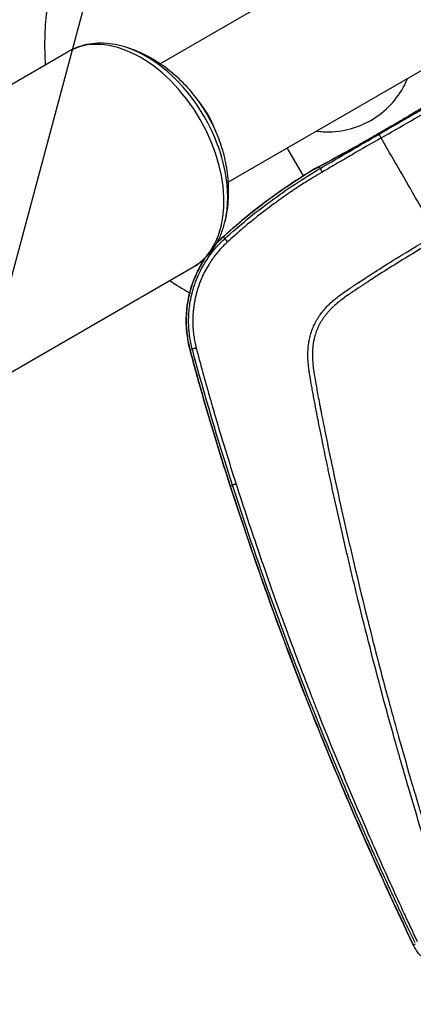
# Model space of a CAD drawing. Units: millimetres. Extents: x -6495 to 6495, y -6495 to 6495.
# Drawn here: x -1949 to -1775, y 3340 to 3775 of the extents above; entities that cross this region are included whole.
import ezdxf

# ---------------------------------------------------------------- set-up
doc = ezdxf.new("R2010")
doc.units = ezdxf.units.MM
doc.header["$LTSCALE"] = 20
doc.linetypes.add('HIDDEN', pattern=[9.525, 6.35, -3.175])
for name, color, linetype in [('2d', 230, 'Continuous'), ('EN16630-TrainingSpace', 20, 'HIDDEN'), ('EN16630-TrainingSpace_Hatch', 20, 'HIDDEN')]:
    doc.layers.add(name, color=color, linetype=linetype)
pattern_1 = [(75, (-2606.45, 3673.2), (-306.68, 82.175), [])]

msp = doc.modelspace()

# ---------------------------------------------------------------- hatches: boundary and pattern name
at = {"layer": 'EN16630-TrainingSpace_Hatch'}
h = msp.add_hatch(dxfattribs=at)
h.set_pattern_fill('ANSI31', color=256, scale=100, angle=30)
h.set_pattern_definition(pattern_1)
h.paths.add_polyline_path([(-2569.64, 3074.44, 1), (-837.59, 4074.44, 1)])
h = msp.add_hatch(dxfattribs=at)
h.set_pattern_fill('ANSI31', color=256, scale=100, angle=30)
h.set_pattern_definition(pattern_1)
h.paths.add_polyline_path([(-2569.64, 3074.44, 1), (-837.59, 4074.44, 1)])
h = msp.add_hatch(dxfattribs=at)
h.set_pattern_fill('ANSI31', color=256, scale=100, angle=30)
h.set_pattern_definition(pattern_1)
h.paths.add_polyline_path([(-2569.64, 3074.44, 1), (-837.59, 4074.44, 1)])

# ---------------------------------------------------------------- linework, layer by layer
at = {"layer": '2d'}
for p, q in [((-1768.71, 3823.34), (-1886.62, 3755.27)), ((-1856.47, 3703.05), (-1738.56, 3771.12)), ((-2032.83, 3699.55), (-1927.09, 3760.6)), ((-1790.21, 3732.43), (-1790.21, 3732.42)), ((-1797.14, 3728.43), (-1797.14, 3728.42)), ((-1823.35, 3705.74), (-1830.47, 3718.06)), ((-1816.37, 3709.82), (-1815.89, 3709)), ((-1823.35, 3705.73), (-1823.35, 3705.73)), ((-1858.78, 3678.73), (-1858.05, 3677.94)), ((-1977.83, 3604.29), (-1872.09, 3665.33)), ((-1796.93, 3659.98), (-1796.93, 3659.97)), ((-1873.53, 3654.05), (-1873.53, 3654.05)), ((-1873.38, 3628.9), (-1872.35, 3629.17)), ((-1855.64, 3568.77), (-1854.67, 3569.09)), ((-1774.86, 3366.08), (-1773.85, 3366.56))]:
    msp.add_line(p, q, dxfattribs=at)
msp.add_circle((0, 0), 6494.77, dxfattribs=at)
for centre, radius, start, end in [((-1812.59, 3763.19), 125, 56.1039, 183.8961), ((-1812.59, 3763.19), 125, 236.1039, 240.8212), ((-1809.58, 3630.99), 25, 70.9587, 70.9595), ((-1812.59, 3763.19), 125, 242.2065, 242.2068)]:
    msp.add_arc(centre, radius, start, end, dxfattribs=at)
at = {"layer": '2d', "extrusion": (0, 0, -1)}
msp.add_arc((1816.11, 3704.32), 5, 59.0526, 62.1919, dxfattribs=at)
at = {"layer": '2d'}
for centre, major_axis, ratio, start_param, end_param in [((-1899.59, 3712.97), (-27.5, 47.63), 0.643456, 3.141593, 6.283185), ((-1897.02, 3714.45), (-26.92, 46.62), 0.643456, 3.733795, 5.690983), ((-1882.25, 3722.98), (-15.07, 26.11), 0.643456, 4.469433, 4.955345), ((-1891.4, 3717.7), (-23.13, 40.06), 0.643456, 4.679314, 4.745464), ((-1813.85, 3705.51), (-2.32, 4.43), 0.664886, 0, 0.070124), ((-1816.11, 3704.32), (-2.33, 4.42), 0.72175, 0, 0.075685), ((-1770.36, 3368.24), (-4.51, -2.15), 0.016513, 0, 0.052367)]:
    msp.add_ellipse(centre, major_axis=major_axis, ratio=ratio, start_param=start_param, end_param=end_param, dxfattribs=at)
at = {"layer": '2d', "extrusion": (0, 0, -1)}
for centre, major_axis, ratio, end_param in [((-1855.41, 3675.04), (-3.38, 3.69), 0.020061, 0.05237), ((-1864.91, 3616.76), (-4.81, -1.35), 0.030471, 0.052384)]:
    msp.add_ellipse(centre, major_axis=major_axis, ratio=ratio, start_param=0, end_param=end_param, dxfattribs=at)
at = {"layer": '2d'}
for points, knots in [([(-1902.61, 3762.8), (-1904.3, 3763.29), (-1906, 3763.67), (-1909.4, 3764.18), (-1911.1, 3764.31), (-1914.47, 3764.31), (-1916.15, 3764.18), (-1919.43, 3763.63), (-1921.04, 3763.22), (-1924.16, 3762.11), (-1925.66, 3761.42), (-1927.09, 3760.6)], [5.6909826, 5.6909826, 5.6909826, 5.6909826, 5.8094231, 5.8094231, 5.9278637, 5.9278637, 6.0463042, 6.0463042, 6.1647448, 6.1647448, 6.2831853, 6.2831853, 6.2831853, 6.2831853]), ([(-1866.4, 3733.89), (-1867.91, 3736.39), (-1869.58, 3738.79), (-1873.22, 3743.42), (-1875.21, 3745.63), (-1879.53, 3749.86), (-1881.87, 3751.86), (-1886.97, 3755.6), (-1889.73, 3757.33), (-1895.76, 3760.41), (-1899.04, 3761.75), (-1902.61, 3762.8)], [4.7454636, 4.7454636, 4.7454636, 4.7454636, 4.9345674, 4.9345674, 5.1236712, 5.1236712, 5.312775, 5.312775, 5.5018788, 5.5018788, 5.6909826, 5.6909826, 5.6909826, 5.6909826]), ([(-1793.57, 3730.24), (-1790.34, 3732.1), (-1784.45, 3736.79), (-1779.67, 3743.66), (-1777.79, 3747.78), (-1777.41, 3748.69)], [0.65811649, 0.65811649, 0.65811649, 0.65811649, 0.69764561, 0.73717473, 0.74833979, 0.74833979, 0.74833979, 0.74833979]), ([(-1816.17, 3709.94), (-1813.05, 3711.57), (-1809.44, 3713.52), (-1801.79, 3717.74), (-1797.65, 3720.08), (-1789.35, 3724.83), (-1785.08, 3727.31), (-1777.01, 3732.08), (-1773.11, 3734.43), (-1767.88, 3737.65), (-1766.22, 3738.69), (-1764.68, 3739.67)], [0, 0, 0, 0, 1.424122, 1.424122, 2.858579, 2.858579, 4.304925, 4.304925, 5.752768, 5.752768, 6.488024, 6.488024, 6.488024, 6.488024]), ([(-1764.47, 3739.78), (-1766.21, 3738.68), (-1768.08, 3737.52), (-1771.05, 3735.69), (-1772.07, 3735.07), (-1773.64, 3734.12), (-1774.17, 3733.8), (-1775.25, 3733.14), (-1775.8, 3732.81), (-1778.55, 3731.16), (-1780.81, 3729.83), (-1784.26, 3727.79), (-1785.43, 3727.11), (-1787.2, 3726.08), (-1787.79, 3725.73), (-1788.98, 3725.04), (-1789.58, 3724.7), (-1790.17, 3724.36)], [0, 0, 0, 0, 0.00815337, 0.00815337, 0.01223006, 0.01223006, 0.0142684, 0.0142684, 0.01630674, 0.01630674, 0.02446011, 0.02446011, 0.0285368, 0.0285368, 0.03057514, 0.03057514, 0.03261348, 0.03261348, 0.03261348, 0.03261348]), ([(-1864.87, 3731.24), (-1864.97, 3731.42), (-1865.07, 3731.6), (-1865.27, 3731.96), (-1865.37, 3732.14), (-1865.57, 3732.49), (-1865.67, 3732.67), (-1865.88, 3733.02), (-1865.98, 3733.19), (-1866.19, 3733.54), (-1866.29, 3733.72), (-1866.4, 3733.89)], [4.67931431, 4.67931431, 4.67931431, 4.67931431, 4.69254418, 4.69254418, 4.70577405, 4.70577405, 4.71900391, 4.71900391, 4.73223378, 4.73223378, 4.74546365, 4.74546365, 4.74546365, 4.74546365]), ([(-1857.95, 3685.44), (-1857.06, 3689.05), (-1856.59, 3692.56), (-1856.24, 3699.32), (-1856.36, 3702.58), (-1857.05, 3708.87), (-1857.61, 3711.9), (-1859.11, 3717.75), (-1860.04, 3720.58), (-1862.22, 3726.05), (-1863.47, 3728.69), (-1864.87, 3731.24)], [3.7337954, 3.7337954, 3.7337954, 3.7337954, 3.9228992, 3.9228992, 4.112003, 4.112003, 4.3011067, 4.3011067, 4.4902105, 4.4902105, 4.6793143, 4.6793143, 4.6793143, 4.6793143]), ([(-1817.62, 3725.48), (-1816.64, 3725.35), (-1812.14, 3724.92), (-1803.79, 3725.62), (-1796.79, 3728.38), (-1793.57, 3730.24)], [0.56789319, 0.56789319, 0.56789319, 0.56789319, 0.57905824, 0.61858737, 0.65811649, 0.65811649, 0.65811649, 0.65811649]), ([(-1790.17, 3724.36), (-1792.54, 3722.99), (-1794.89, 3721.65), (-1798.38, 3719.67), (-1799.54, 3719.01), (-1801.27, 3718.04), (-1801.85, 3717.72), (-1802.99, 3717.08), (-1803.55, 3716.77), (-1806.33, 3715.22), (-1808.48, 3714.05), (-1811.04, 3712.66), (-1811.55, 3712.38), (-1812.55, 3711.84), (-1813.05, 3711.58), (-1814.52, 3710.79), (-1815.46, 3710.29), (-1816.37, 3709.82)], [0.03261348, 0.03261348, 0.03261348, 0.03261348, 0.04076308, 0.04076308, 0.04483788, 0.04483788, 0.04687528, 0.04687528, 0.04891268, 0.04891268, 0.05706228, 0.05706228, 0.05909968, 0.05909968, 0.06113708, 0.06113708, 0.06521187, 0.06521187, 0.06521187, 0.06521187]), ([(-1789.99, 3724.05), (-1789.99, 3724.04), (-1789.96, 3724), (-1789.87, 3723.84), (-1789.8, 3723.73), (-1789.64, 3723.44), (-1789.54, 3723.26), (-1789.31, 3722.88), (-1789.2, 3722.67), (-1789.08, 3722.47)], [0, 0, 0, 0, 0.25, 0.25, 0.5, 0.5, 0.75, 0.75, 1, 1, 1, 1]), ([(-1789.08, 3722.47), (-1793.34, 3720.01), (-1797.6, 3717.54), (-1804.05, 3713.79), (-1807.29, 3711.9), (-1810.57, 3709.99), (-1812.76, 3708.71), (-1813.86, 3708.06), (-1814.97, 3707.41)], [0, 0, 0, 0, 0.5, 0.5, 0.75, 0.875, 0.875, 1, 1, 1, 1]), ([(-1764.54, 3679.97), (-1768.69, 3687.16), (-1772.82, 3694.3), (-1781, 3708.48), (-1785.06, 3715.51), (-1789.08, 3722.47)], [0.00133569, 0.00133569, 0.00133569, 0.00133569, 0.02664158, 0.02664158, 0.05194748, 0.05194748, 0.05194748, 0.05194748]), ([(-1818.68, 3708.6), (-1825.86, 3704.29), (-1832.79, 3699.65), (-1842.81, 3692.18), (-1846.09, 3689.61), (-1850.92, 3685.62), (-1852.51, 3684.28), (-1854.88, 3682.22), (-1855.66, 3681.53), (-1856.84, 3680.48), (-1857.23, 3680.14), (-1858, 3679.43), (-1858.39, 3679.08), (-1858.78, 3678.73)], [0.00259487, 0.00259487, 0.00259487, 0.00259487, 0.027594, 0.027594, 0.04009356, 0.04009356, 0.04634334, 0.04634334, 0.04946823, 0.04946823, 0.05103067, 0.05103067, 0.05259312, 0.05259312, 0.05259312, 0.05259312]), ([(-1858.78, 3678.73), (-1850.92, 3685.93), (-1842.55, 3692.64), (-1828.9, 3702.23), (-1823.85, 3705.51), (-1818.69, 3708.6)], [0, 0, 0, 0, 3.201341, 3.201341, 5.006289, 5.006289, 5.006289, 5.006289]), ([(-1858.05, 3677.94), (-1851.6, 3683.83), (-1844.83, 3689.39), (-1830.75, 3699.76), (-1823.44, 3704.58), (-1815.89, 3709)], [0, 0, 0, 0, 0.5, 0.5, 1, 1, 1, 1]), ([(-1814.97, 3707.41), (-1816.08, 3706.76), (-1817.38, 3705.99), (-1820.33, 3704.2), (-1821.98, 3703.17), (-1825.62, 3700.83), (-1827.6, 3699.52), (-1830.82, 3697.31), (-1831.93, 3696.54), (-1833.65, 3695.32), (-1834.23, 3694.9), (-1835.12, 3694.26), (-1835.57, 3693.94), (-1836.1, 3693.55), (-1836.37, 3693.35), (-1836.48, 3693.27), (-1836.56, 3693.22), (-1836.59, 3693.19), (-1841.74, 3689.4), (-1845.91, 3686.04), (-1850.91, 3681.82), (-1852.37, 3680.56), (-1854.89, 3678.33), (-1855.95, 3677.37), (-1856.82, 3676.57)], [0, 0, 0, 0, 0.125, 0.125, 0.25, 0.25, 0.375, 0.375, 0.4375, 0.4375, 0.46875, 0.46875, 0.484375, 0.492187, 0.496094, 0.498047, 0.498047, 0.5, 0.5, 0.75, 0.75, 0.875, 0.875, 1, 1, 1, 1]), ([(-1872.09, 3665.33), (-1870.66, 3666.16), (-1869.31, 3667.12), (-1866.8, 3669.26), (-1865.63, 3670.45), (-1863.52, 3673.02), (-1862.57, 3674.4), (-1860.88, 3677.32), (-1860.14, 3678.86), (-1858.89, 3682.06), (-1858.36, 3683.72), (-1857.95, 3685.44)], [3.1415927, 3.1415927, 3.1415927, 3.1415927, 3.2600332, 3.2600332, 3.3784738, 3.3784738, 3.4969143, 3.4969143, 3.6153549, 3.6153549, 3.7337954, 3.7337954, 3.7337954, 3.7337954]), ([(-1758.26, 3375.66), (-1758.42, 3376.01), (-1758.62, 3376.47), (-1759.07, 3377.6), (-1759.33, 3378.28), (-1760.15, 3380.65), (-1760.79, 3382.67), (-1761.76, 3385.74), (-1761.99, 3386.46), (-1762.23, 3387.22), (-1762.26, 3387.31), (-1762.26, 3387.33), (-1762.27, 3387.34), (-1762.27, 3387.36), (-1762.28, 3387.4), (-1762.33, 3387.53), (-1762.43, 3387.87), (-1762.79, 3388.99), (-1763.37, 3390.86), (-1764.04, 3392.97), (-1764.51, 3394.47), (-1764.75, 3395.23), (-1764.86, 3395.61), (-1764.92, 3395.8), (-1764.95, 3395.89), (-1764.97, 3395.93), (-1764.98, 3395.96), (-1764.98, 3395.98), (-1765.96, 3399.11), (-1766.97, 3402.36), (-1768.53, 3407.42), (-1769.06, 3409.14), (-1769.86, 3411.76), (-1770.13, 3412.64), (-1770.54, 3413.98), (-1770.74, 3414.65), (-1770.98, 3415.44), (-1771.1, 3415.83), (-1771.16, 3416.03), (-1771.19, 3416.13), (-1771.2, 3416.17), (-1771.21, 3416.2), (-1771.22, 3416.21), (-1773.09, 3422.38), (-1775.01, 3428.84), (-1777.99, 3439), (-1778.99, 3442.46), (-1780.52, 3447.77), (-1781.03, 3449.56), (-1781.8, 3452.28), (-1782.19, 3453.64), (-1782.64, 3455.25), (-1782.87, 3456.05), (-1782.98, 3456.46), (-1783.04, 3456.66), (-1783.07, 3456.76), (-1783.08, 3456.8), (-1783.09, 3456.83), (-1783.09, 3456.85), (-1786.84, 3470.19), (-1790.46, 3483.68), (-1795.71, 3504.18), (-1797.43, 3511.05), (-1799.97, 3521.43), (-1801.23, 3526.63), (-1802.68, 3532.73), (-1803.39, 3535.79), (-1803.75, 3537.32), (-1803.93, 3538.08), (-1804.02, 3538.46), (-1804.06, 3538.63), (-1804.09, 3538.74), (-1804.1, 3538.79), (-1805.78, 3545.99), (-1807.38, 3553.01), (-1809.66, 3563.34), (-1810.41, 3566.76), (-1811.5, 3571.83), (-1812.04, 3574.36), (-1812.66, 3577.29), (-1812.97, 3578.74), (-1813.12, 3579.47), (-1813.2, 3579.83), (-1813.23, 3580.02), (-1813.25, 3580.11), (-1813.26, 3580.15), (-1813.27, 3580.17), (-1813.27, 3580.18), (-1813.27, 3580.19), (-1813.27, 3580.19), (-1814.39, 3585.56), (-1815.29, 3589.97), (-1816.33, 3595.17), (-1816.63, 3596.66), (-1817.01, 3598.54), (-1817.12, 3599.11), (-1817.27, 3599.87), (-1817.34, 3600.23), (-1817.41, 3600.61), (-1817.44, 3600.79), (-1817.46, 3600.88), (-1817.47, 3600.92), (-1817.47, 3600.94), (-1817.48, 3600.95), (-1817.48, 3600.96), (-1817.48, 3600.96), (-1817.48, 3600.96), (-1817.81, 3602.69), (-1818.14, 3604.42), (-1818.63, 3607.03), (-1818.8, 3607.9), (-1819.12, 3609.64), (-1819.28, 3610.52), (-1819.59, 3612.26), (-1819.83, 3613.57), (-1820.06, 3614.87), (-1820.17, 3615.53), (-1820.21, 3615.74), (-1820.27, 3616.07), (-1820.3, 3616.23), (-1820.33, 3616.42), (-1820.35, 3616.52), (-1820.36, 3616.57), (-1820.36, 3616.59), (-1820.36, 3616.6), (-1820.36, 3616.61), (-1820.36, 3616.61), (-1820.46, 3617.17), (-1820.58, 3617.89), (-1820.78, 3619.23), (-1820.84, 3619.72), (-1820.95, 3620.51), (-1820.98, 3620.78), (-1821.03, 3621.21), (-1821.05, 3621.43), (-1821.08, 3621.69), (-1821.1, 3621.82), (-1821.1, 3621.89), (-1821.11, 3621.92), (-1821.11, 3621.94), (-1821.11, 3621.95), (-1821.11, 3621.95), (-1821.11, 3621.96), (-1821.14, 3622.24), (-1821.18, 3622.67), (-1821.27, 3623.87), (-1821.32, 3624.63), (-1821.37, 3626.47), (-1821.38, 3627.54), (-1821.28, 3629.39), (-1821.23, 3630.04), (-1821.11, 3631.07), (-1821.07, 3631.43), (-1820.98, 3631.97), (-1820.94, 3632.25), (-1820.88, 3632.58), (-1820.86, 3632.75), (-1820.84, 3632.83), (-1820.83, 3632.87), (-1820.83, 3632.89), (-1820.83, 3632.9), (-1820.83, 3632.91), (-1820.82, 3632.91), (-1820.67, 3633.76), (-1820.47, 3634.62), (-1819.99, 3636.35), (-1819.7, 3637.23), (-1819.03, 3638.96), (-1818.64, 3639.82), (-1817.99, 3641.1), (-1817.76, 3641.53), (-1817.39, 3642.16), (-1817.21, 3642.48), (-1816.98, 3642.84), (-1816.87, 3643.03), (-1816.81, 3643.12), (-1816.78, 3643.17), (-1816.76, 3643.19), (-1816.76, 3643.2), (-1816.75, 3643.2), (-1816.75, 3643.21), (-1816.75, 3643.21), (-1816.57, 3643.48), (-1816.31, 3643.88), (-1815.58, 3644.89), (-1815.11, 3645.5), (-1813.93, 3646.92), (-1813.22, 3647.72), (-1811.93, 3649.01), (-1811.46, 3649.45), (-1810.7, 3650.14), (-1810.44, 3650.37), (-1810.03, 3650.73), (-1809.82, 3650.9), (-1809.58, 3651.11), (-1809.45, 3651.22), (-1809.39, 3651.27), (-1809.35, 3651.3), (-1809.34, 3651.31), (-1809.33, 3651.32), (-1809.33, 3651.32), (-1809.32, 3651.32), (-1808.15, 3652.3), (-1806.82, 3653.3), (-1804.63, 3654.85), (-1803.86, 3655.37), (-1802.67, 3656.18), (-1802.26, 3656.45), (-1801.64, 3656.87), (-1801.33, 3657.08), (-1800.96, 3657.32), (-1800.77, 3657.45), (-1800.68, 3657.51), (-1800.63, 3657.54), (-1800.61, 3657.56), (-1800.59, 3657.56), (-1800.59, 3657.57), (-1800.59, 3657.57), (-1800.58, 3657.57), (-1799.55, 3658.26), (-1798.03, 3659.26), (-1794.02, 3661.87), (-1791.53, 3663.48), (-1785.56, 3667.27), (-1782.07, 3669.45), (-1774.08, 3674.33), (-1769.57, 3677.04), (-1764.54, 3679.97)], [0, 0, 0, 0, 0.007812, 0.007812, 0.015625, 0.015625, 0.03125, 0.03125, 0.035156, 0.035645, 0.035706, 0.035706, 0.035767, 0.035767, 0.035889, 0.036133, 0.037109, 0.039062, 0.046875, 0.054687, 0.058594, 0.060547, 0.061523, 0.062012, 0.062256, 0.062378, 0.062378, 0.0625, 0.0625, 0.09375, 0.09375, 0.109375, 0.109375, 0.117187, 0.117187, 0.121094, 0.123047, 0.124023, 0.124512, 0.124756, 0.124878, 0.124878, 0.125, 0.125, 0.1875, 0.1875, 0.21875, 0.21875, 0.234375, 0.234375, 0.242187, 0.246094, 0.248047, 0.249023, 0.249512, 0.249756, 0.249878, 0.249878, 0.25, 0.25, 0.375, 0.375, 0.4375, 0.4375, 0.46875, 0.484375, 0.492187, 0.496094, 0.498047, 0.499023, 0.499512, 0.499512, 0.5, 0.5, 0.5625, 0.5625, 0.59375, 0.59375, 0.609375, 0.617187, 0.621094, 0.623047, 0.624023, 0.624512, 0.624756, 0.624878, 0.624939, 0.624969, 0.624969, 0.625, 0.625, 0.65625, 0.65625, 0.671875, 0.671875, 0.679687, 0.679687, 0.683594, 0.685547, 0.686523, 0.687012, 0.687256, 0.687378, 0.687439, 0.687469, 0.687469, 0.6875, 0.6875, 0.703125, 0.703125, 0.710937, 0.710937, 0.71875, 0.71875, 0.726562, 0.730469, 0.730469, 0.732422, 0.732422, 0.733398, 0.733887, 0.734131, 0.734253, 0.734314, 0.734344, 0.734344, 0.734375, 0.734375, 0.742187, 0.742187, 0.746094, 0.746094, 0.748047, 0.748047, 0.749023, 0.749512, 0.749756, 0.749878, 0.749939, 0.749969, 0.749985, 0.749985, 0.75, 0.75, 0.757812, 0.757812, 0.765625, 0.765625, 0.773437, 0.773437, 0.777344, 0.777344, 0.779297, 0.779297, 0.780273, 0.780762, 0.781006, 0.781128, 0.781189, 0.781219, 0.781235, 0.781235, 0.78125, 0.78125, 0.789062, 0.789062, 0.796875, 0.796875, 0.804687, 0.804687, 0.808594, 0.808594, 0.810547, 0.811523, 0.812012, 0.812256, 0.812378, 0.812439, 0.812469, 0.812485, 0.812485, 0.8125, 0.8125, 0.820312, 0.820312, 0.828125, 0.828125, 0.835937, 0.835937, 0.839844, 0.839844, 0.841797, 0.841797, 0.842773, 0.843262, 0.843506, 0.843628, 0.843689, 0.843719, 0.843735, 0.843735, 0.84375, 0.84375, 0.859375, 0.859375, 0.867187, 0.867187, 0.871094, 0.871094, 0.873047, 0.874023, 0.874512, 0.874756, 0.874878, 0.874939, 0.874969, 0.874985, 0.874985, 0.875, 0.875, 0.90625, 0.90625, 0.9375, 0.9375, 0.96875, 0.96875, 1, 1, 1, 1]), ([(-1872.35, 3629.17), (-1872.86, 3631.09), (-1873.27, 3633.1), (-1873.84, 3637.27), (-1874, 3639.43), (-1874, 3643.88), (-1873.86, 3646.17), (-1873.37, 3649.65), (-1873.17, 3650.82), (-1872.79, 3652.59), (-1872.66, 3653.18), (-1872.43, 3654.06), (-1872.32, 3654.5), (-1872.17, 3655.02), (-1872.1, 3655.28), (-1872.06, 3655.41), (-1872.04, 3655.47), (-1872.03, 3655.5), (-1872.03, 3655.52), (-1872.03, 3655.53), (-1872.03, 3655.53), (-1871.12, 3658.64), (-1869.97, 3661.4), (-1867.52, 3666.27), (-1866.2, 3668.38), (-1863.61, 3672.01), (-1862.35, 3673.53), (-1860.02, 3676.08), (-1858.96, 3677.11), (-1858.05, 3677.94)], [0, 0, 0, 0, 0.125, 0.125, 0.25, 0.25, 0.375, 0.375, 0.4375, 0.4375, 0.46875, 0.46875, 0.484375, 0.492187, 0.496094, 0.498047, 0.499023, 0.499512, 0.499756, 0.499756, 0.5, 0.5, 0.625, 0.625, 0.75, 0.75, 0.875, 0.875, 1, 1, 1, 1]), ([(-1856.82, 3676.57), (-1856.93, 3676.46), (-1857.35, 3676.08), (-1858.23, 3675.23), (-1859.23, 3674.2), (-1860.5, 3672.81), (-1861.88, 3671.17), (-1863.5, 3669.02), (-1865.15, 3666.53), (-1866.73, 3663.77), (-1868.16, 3660.8), (-1869.33, 3657.9), (-1870.14, 3655.43), (-1870.7, 3653.39), (-1871.08, 3651.76), (-1871.4, 3650.14), (-1871.67, 3648.54), (-1871.87, 3646.95), (-1872.03, 3645.38), (-1872.12, 3643.83), (-1872.17, 3642.3), (-1872.17, 3640.8), (-1872.12, 3639.31), (-1872.03, 3637.85), (-1871.89, 3636.42), (-1871.72, 3635.01), (-1871.51, 3633.63), (-1871.26, 3632.28), (-1870.98, 3630.96), (-1870.76, 3630.09), (-1870.65, 3629.66)], [0, 0, 0, 0, 0.009268, 0.03319, 0.071604, 0.092834, 0.143374, 0.196508, 0.250116, 0.317715, 0.38187, 0.442695, 0.500273, 0.533379, 0.565982, 0.598095, 0.629729, 0.66089, 0.691584, 0.721819, 0.751601, 0.780934, 0.809823, 0.838275, 0.866293, 0.893881, 0.921044, 0.947782, 0.974101, 1, 1, 1, 1]), ([(-1763.55, 3678.25), (-1769.82, 3674.58), (-1775.96, 3670.89), (-1784.94, 3665.3), (-1789.38, 3662.5), (-1794.46, 3659.21), (-1796.98, 3657.56), (-1798.23, 3656.74), (-1798.86, 3656.32), (-1799.17, 3656.12), (-1799.33, 3656.01), (-1799.41, 3655.96), (-1799.45, 3655.94), (-1799.46, 3655.92), (-1799.47, 3655.92), (-1799.48, 3655.91), (-1799.48, 3655.91), (-1800.46, 3655.26), (-1801.31, 3654.69), (-1802.41, 3653.96), (-1802.91, 3653.61), (-1803.41, 3653.27), (-1803.64, 3653.11), (-1803.75, 3653.03), (-1803.81, 3652.99), (-1803.83, 3652.97), (-1803.85, 3652.96), (-1803.85, 3652.96), (-1803.86, 3652.96), (-1803.86, 3652.96), (-1804.66, 3652.4), (-1805.41, 3651.85), (-1806.46, 3651.06), (-1806.96, 3650.67), (-1807.52, 3650.22), (-1807.79, 3650), (-1807.93, 3649.89), (-1807.99, 3649.84), (-1808.02, 3649.82), (-1808.04, 3649.8), (-1808.05, 3649.79), (-1808.77, 3649.2), (-1809.77, 3648.32), (-1810.68, 3647.44), (-1811.26, 3646.85), (-1811.56, 3646.54), (-1812.15, 3645.91), (-1812.58, 3645.42), (-1813, 3644.92), (-1813.17, 3644.71), (-1813.21, 3644.67), (-1813.28, 3644.57), (-1813.39, 3644.44), (-1813.8, 3643.93), (-1814.27, 3643.31), (-1814.69, 3642.71), (-1814.88, 3642.42), (-1814.98, 3642.27), (-1815.03, 3642.2), (-1815.05, 3642.17), (-1815.06, 3642.15), (-1815.07, 3642.14), (-1816.01, 3640.67), (-1816.8, 3639.15), (-1817.75, 3636.76), (-1818.16, 3635.54), (-1818.55, 3634.06), (-1818.71, 3633.32), (-1818.79, 3632.94), (-1818.83, 3632.75), (-1818.84, 3632.67), (-1818.85, 3632.62), (-1818.86, 3632.59), (-1819.02, 3631.74), (-1819.2, 3630.47), (-1819.31, 3628.94), (-1819.35, 3628.17), (-1819.36, 3627.78), (-1819.37, 3627.58), (-1819.37, 3627.49), (-1819.37, 3627.44), (-1819.37, 3627.42), (-1819.37, 3627.4), (-1819.39, 3626.58), (-1819.37, 3625.33), (-1819.27, 3623.77), (-1819.21, 3622.97), (-1819.17, 3622.57), (-1819.15, 3622.36), (-1819.14, 3622.26), (-1819.13, 3622.21), (-1819.13, 3622.19), (-1819.13, 3622.17), (-1819.13, 3622.17), (-1819.13, 3622.16), (-1818.97, 3620.6), (-1818.59, 3618.09), (-1817.69, 3612.89), (-1817.33, 3610.91), (-1816.72, 3607.59), (-1816.39, 3605.84), (-1815.97, 3603.64), (-1815.75, 3602.5), (-1815.63, 3601.92), (-1815.58, 3601.63), (-1815.55, 3601.49), (-1815.53, 3601.41), (-1815.53, 3601.38), (-1815.52, 3601.36), (-1815.52, 3601.35), (-1815.52, 3601.34), (-1815.52, 3601.34), (-1814.93, 3598.32), (-1814.29, 3595.08), (-1813.24, 3589.89), (-1812.7, 3587.22), (-1812.02, 3583.96), (-1811.67, 3582.29), (-1811.5, 3581.45), (-1811.41, 3581.03), (-1811.37, 3580.82), (-1811.34, 3580.71), (-1811.33, 3580.67), (-1811.33, 3580.63), (-1811.32, 3580.62), (-1809.92, 3573.9), (-1807.72, 3563.71), (-1805, 3551.58), (-1803.6, 3545.46), (-1802.99, 3542.83), (-1802.58, 3541.06), (-1802.38, 3540.18), (-1798.88, 3525.19), (-1795.49, 3511.31), (-1790.24, 3490.83), (-1788.47, 3484.07), (-1785.77, 3474), (-1784.41, 3468.99), (-1782.8, 3463.18), (-1782, 3460.29), (-1781.65, 3459.05), (-1781.42, 3458.23), (-1781.31, 3457.82), (-1779.33, 3450.79), (-1776.46, 3440.76), (-1772.95, 3428.85), (-1771.16, 3422.85), (-1770.25, 3419.83), (-1769.8, 3418.32), (-1769.57, 3417.57), (-1769.45, 3417.19), (-1769.4, 3417), (-1769.37, 3416.9), (-1769.35, 3416.86), (-1769.35, 3416.84), (-1769.34, 3416.82), (-1768.39, 3413.67), (-1766.9, 3408.79), (-1765.04, 3402.79), (-1764.09, 3399.71), (-1763.6, 3398.16), (-1763.36, 3397.37), (-1763.24, 3396.98), (-1763.18, 3396.78), (-1763.15, 3396.69), (-1763.13, 3396.64), (-1763.12, 3396.61), (-1763.12, 3396.6), (-1762.62, 3395.01), (-1761.86, 3392.56), (-1760.92, 3389.57), (-1760.43, 3388.04), (-1760.19, 3387.27), (-1760.07, 3386.88), (-1760.01, 3386.68), (-1759.98, 3386.59), (-1759.96, 3386.54), (-1759.95, 3386.51), (-1759.95, 3386.5), (-1759.95, 3386.5), (-1759.95, 3386.49), (-1759.52, 3385.14), (-1759.17, 3384.05), (-1758.77, 3382.79), (-1758.6, 3382.25), (-1758.46, 3381.79), (-1758.4, 3381.6), (-1758.37, 3381.52), (-1758.36, 3381.48), (-1758.35, 3381.46), (-1758.35, 3381.45), (-1758.34, 3381.45), (-1758.34, 3381.45), (-1758.34, 3381.44), (-1758.34, 3381.44), (-1757.67, 3379.37), (-1757.05, 3377.71), (-1756.48, 3376.46)], [0, 0, 0, 0, 0.0625, 0.0625, 0.09375, 0.109375, 0.117188, 0.121094, 0.123047, 0.124023, 0.124512, 0.124756, 0.124878, 0.124939, 0.124969, 0.124969, 0.125, 0.125, 0.132813, 0.132813, 0.136719, 0.138672, 0.139648, 0.140137, 0.140381, 0.140503, 0.140564, 0.140594, 0.140594, 0.140625, 0.140625, 0.148438, 0.148438, 0.152344, 0.154297, 0.155273, 0.155762, 0.156006, 0.156128, 0.156128, 0.15625, 0.15625, 0.164063, 0.167969, 0.167969, 0.171875, 0.171875, 0.175781, 0.177734, 0.177734, 0.178223, 0.178223, 0.178711, 0.179688, 0.183594, 0.185547, 0.186523, 0.187012, 0.187256, 0.187378, 0.187378, 0.1875, 0.1875, 0.203125, 0.203125, 0.210938, 0.214844, 0.216797, 0.217773, 0.218262, 0.218506, 0.218506, 0.21875, 0.21875, 0.226563, 0.230469, 0.232422, 0.233398, 0.233887, 0.234131, 0.234253, 0.234253, 0.234375, 0.234375, 0.242188, 0.246094, 0.248047, 0.249023, 0.249512, 0.249756, 0.249878, 0.249939, 0.249969, 0.249969, 0.25, 0.25, 0.28125, 0.28125, 0.296875, 0.296875, 0.304688, 0.308594, 0.310547, 0.311523, 0.312012, 0.312256, 0.312378, 0.312439, 0.312469, 0.312485, 0.312485, 0.3125, 0.3125, 0.34375, 0.34375, 0.359375, 0.367188, 0.371094, 0.373047, 0.374023, 0.374512, 0.374756, 0.374878, 0.374878, 0.375, 0.375, 0.4375, 0.46875, 0.484375, 0.492188, 0.492188, 0.5, 0.5, 0.625, 0.625, 0.6875, 0.6875, 0.71875, 0.734375, 0.742188, 0.746094, 0.746094, 0.75, 0.75, 0.8125, 0.84375, 0.859375, 0.867188, 0.871094, 0.873047, 0.874023, 0.874512, 0.874756, 0.874878, 0.874878, 0.875, 0.875, 0.90625, 0.921875, 0.929688, 0.933594, 0.935547, 0.936523, 0.937012, 0.937256, 0.937378, 0.937378, 0.9375, 0.9375, 0.953125, 0.960938, 0.964844, 0.966797, 0.967773, 0.968262, 0.968506, 0.968628, 0.968689, 0.968719, 0.968719, 0.96875, 0.96875, 0.976563, 0.976563, 0.980469, 0.982422, 0.983398, 0.983887, 0.984131, 0.984253, 0.984314, 0.984344, 0.98436, 0.98436, 0.984375, 0.984375, 1, 1, 1, 1]), ([(-1873.39, 3628.89), (-1874.73, 3633.97), (-1875.28, 3639.32), (-1874.68, 3649.98), (-1873.47, 3655.43), (-1870.2, 3663.55), (-1868.64, 3666.53), (-1866.8, 3669.32)], [0, 0, 0, 0, 1.574179, 1.574179, 3.205018, 3.205018, 4.200817, 4.200817, 4.200817, 4.200817]), ([(-1866.78, 3669.34), (-1867.01, 3668.99), (-1867.24, 3668.64), (-1868.06, 3667.32), (-1868.63, 3666.33), (-1869.71, 3664.31), (-1870.21, 3663.28), (-1871.61, 3660.17), (-1872.39, 3658.05), (-1873.35, 3654.79), (-1873.63, 3653.69), (-1874.12, 3651.47), (-1874.33, 3650.35), (-1874.84, 3646.94), (-1875.02, 3644.68), (-1875.08, 3640.15), (-1874.96, 3637.89), (-1874.54, 3634.5), (-1874.37, 3633.37), (-1873.93, 3631.12), (-1873.67, 3630), (-1873.38, 3628.9)], [0.01232483, 0.01232483, 0.01232483, 0.01232483, 0.01357408, 0.01357408, 0.01696761, 0.01696761, 0.02036113, 0.02036113, 0.02714817, 0.02714817, 0.03054169, 0.03054169, 0.03393521, 0.03393521, 0.04072225, 0.04072225, 0.0475093, 0.0475093, 0.05090282, 0.05090282, 0.05429634, 0.05429634, 0.05429634, 0.05429634]), ([(-1870.65, 3629.66), (-1870.63, 3629.59), (-1870.48, 3628.9), (-1869.96, 3626.95), (-1869.74, 3626.15), (-1869.22, 3624.24), (-1868.92, 3623.13), (-1867.89, 3619.35), (-1867.03, 3616.22), (-1865.46, 3610.63), (-1864.89, 3608.61), (-1863.96, 3605.37), (-1863.64, 3604.25), (-1863.14, 3602.51), (-1862.88, 3601.63), (-1862.57, 3600.58), (-1862.42, 3600.04), (-1862.34, 3599.78), (-1862.3, 3599.64), (-1862.28, 3599.58), (-1862.27, 3599.54), (-1862.26, 3599.52), (-1862.26, 3599.52), (-1862.26, 3599.51), (-1862.26, 3599.51), (-1860.8, 3594.51), (-1859.3, 3589.53), (-1856.24, 3579.57), (-1854.68, 3574.59), (-1853.08, 3569.61)], [0, 0, 0, 0, 0.125, 0.125, 0.1875, 0.1875, 0.25, 0.25, 0.375, 0.375, 0.4375, 0.4375, 0.46875, 0.46875, 0.484375, 0.492188, 0.496094, 0.498047, 0.499023, 0.499512, 0.499756, 0.499878, 0.499939, 0.499939, 0.5, 0.5, 0.75, 0.75, 1, 1, 1, 1]), ([(-1855.64, 3568.77), (-1850.02, 3551.44), (-1844.13, 3534.21), (-1831.78, 3499.98), (-1825.33, 3482.98), (-1805.14, 3432.3), (-1790.56, 3398.97), (-1774.86, 3366.08)], [0, 0, 0, 0, 0.0545493, 0.0545493, 0.1090986, 0.1090986, 0.2181972, 0.2181972, 0.2181972, 0.2181972]), ([(-1774.87, 3366.08), (-1789.24, 3396.17), (-1802.7, 3426.71), (-1830, 3494.16), (-1843.5, 3531.27), (-1855.64, 3568.77)], [0, 0, 0, 0, 10.004556, 10.004556, 21.831476, 21.831476, 21.831476, 21.831476]), ([(-1774.05, 3366.98), (-1774.2, 3367.28), (-1775.25, 3369.48), (-1778.17, 3375.63), (-1779.36, 3378.16), (-1781.46, 3382.67), (-1782.22, 3384.3), (-1783.43, 3386.91), (-1784.05, 3388.27), (-1784.82, 3389.93), (-1785.21, 3390.77), (-1785.4, 3391.2), (-1785.5, 3391.42), (-1785.55, 3391.53), (-1785.58, 3391.58), (-1785.59, 3391.61), (-1785.6, 3391.62), (-1785.6, 3391.63), (-1785.6, 3391.64), (-1787.5, 3395.77), (-1790.31, 3401.98), (-1793.54, 3409.23), (-1795.14, 3412.86), (-1795.94, 3414.67), (-1796.34, 3415.58), (-1796.54, 3416.03), (-1796.64, 3416.26), (-1796.69, 3416.37), (-1796.71, 3416.42), (-1796.72, 3416.45), (-1796.73, 3416.47), (-1800.61, 3425.32), (-1804.28, 3433.92), (-1809.53, 3446.48), (-1811.24, 3450.61), (-1813.73, 3456.72), (-1814.96, 3459.75), (-1816.36, 3463.24), (-1817.06, 3464.98), (-1817.41, 3465.85), (-1817.58, 3466.28), (-1817.67, 3466.5), (-1817.71, 3466.61), (-1817.73, 3466.65), (-1817.74, 3466.68), (-1817.75, 3466.7), (-1831.74, 3501.79), (-1843.96, 3535.98), (-1854.67, 3569.09)], [0, 0, 0, 0, 0.0625, 0.0625, 0.09375, 0.09375, 0.109375, 0.109375, 0.117188, 0.121094, 0.123047, 0.124023, 0.124512, 0.124756, 0.124878, 0.124939, 0.124969, 0.124969, 0.125, 0.125, 0.1875, 0.21875, 0.234375, 0.242188, 0.246094, 0.248047, 0.249023, 0.249512, 0.249756, 0.249756, 0.25, 0.25, 0.375, 0.375, 0.4375, 0.4375, 0.46875, 0.484375, 0.492188, 0.496094, 0.498047, 0.499023, 0.499512, 0.499756, 0.499756, 0.5, 0.5, 1, 1, 1, 1]), ([(-1853.08, 3569.61), (-1851.37, 3564.29), (-1849.67, 3559.11), (-1846.31, 3549), (-1844.64, 3544.09), (-1839.72, 3529.73), (-1836.52, 3520.69), (-1830.34, 3503.66), (-1827.37, 3495.67), (-1823.1, 3484.45), (-1821.71, 3480.83), (-1819.68, 3475.61), (-1818.68, 3473.04), (-1817.53, 3470.13), (-1816.97, 3468.7), (-1816.69, 3467.98), (-1816.55, 3467.63), (-1816.48, 3467.45), (-1816.44, 3467.36), (-1816.42, 3467.32), (-1816.42, 3467.3), (-1816.41, 3467.29), (-1816.41, 3467.28), (-1809.71, 3450.36), (-1802.75, 3433.58), (-1791.92, 3408.62), (-1788.24, 3400.34), (-1782.64, 3387.97), (-1780.75, 3383.85), (-1777.91, 3377.69), (-1776.95, 3375.64), (-1775.04, 3371.54), (-1774.07, 3369.5), (-1773.1, 3367.46)], [0, 0, 0, 0, 0.0625, 0.0625, 0.125, 0.125, 0.25, 0.25, 0.375, 0.375, 0.4375, 0.4375, 0.46875, 0.484375, 0.492187, 0.496094, 0.498047, 0.499023, 0.499512, 0.499756, 0.499878, 0.499878, 0.5, 0.5, 0.75, 0.75, 0.875, 0.875, 0.9375, 0.9375, 0.96875, 0.96875, 1, 1, 1, 1]), ([(-1766.39, 3357.09), (-1768.31, 3358.15), (-1770.09, 3359.55), (-1772.89, 3362.63), (-1774.02, 3364.3), (-1774.87, 3366.08)], [0, 0, 0, 0, 0.661402, 0.661402, 1.252963, 1.252963, 1.252963, 1.252963])]:
    msp.add_open_spline(points, degree=3, knots=knots, dxfattribs=at)
for points in [[(-1764, 3738.96), (-1772.68, 3734.01), (-1781.35, 3729.05), (-1789.99, 3724.05)], [(-1789.08, 3722.47), (-1780.43, 3727.46), (-1771.77, 3732.42), (-1763.1, 3737.36)], [(-1815.89, 3709), (-1807.27, 3714.04), (-1798.64, 3719.06), (-1789.99, 3724.05)], [(-1816.37, 3709.82), (-1817.17, 3709.4), (-1817.94, 3708.99), (-1818.68, 3708.6)], [(-1818.45, 3708.74), (-1817.72, 3709.12), (-1816.96, 3709.52), (-1816.17, 3709.94)], [(-1858.78, 3678.73), (-1859.84, 3677.75), (-1860.86, 3676.74), (-1861.83, 3675.69)], [(-1861.81, 3675.71), (-1860.84, 3676.76), (-1859.83, 3677.77), (-1858.78, 3678.73)], [(-1870.16, 3616.98), (-1871.25, 3620.94), (-1872.33, 3624.92), (-1873.39, 3628.89)], [(-1873.38, 3628.9), (-1872.32, 3624.92), (-1871.25, 3620.95), (-1870.15, 3616.98)], [(-1854.67, 3569.09), (-1861.09, 3588.95), (-1866.99, 3608.99), (-1872.35, 3629.17)], [(-1869.72, 3615.41), (-1869.87, 3615.93), (-1870.01, 3616.46), (-1870.16, 3616.98)], [(-1870.15, 3616.98), (-1870.01, 3616.46), (-1869.86, 3615.94), (-1869.72, 3615.42)], [(-1869.72, 3615.42), (-1865.33, 3599.78), (-1860.64, 3584.23), (-1855.64, 3568.77)], [(-1855.64, 3568.77), (-1860.65, 3584.22), (-1865.34, 3599.78), (-1869.72, 3615.41)]]:
    msp.add_open_spline(points, degree=3, dxfattribs=at)
for points, weights in [([(-1814.97, 3707.41), (-1815.84, 3708.92), (-1815.89, 3709)], [1, 0.822314233595, 1]), ([(-1856.82, 3676.57), (-1857.99, 3677.86), (-1858.05, 3677.94)], [1, 0.821006356387, 1]), ([(-1870.65, 3629.66), (-1872.27, 3629.22), (-1872.35, 3629.17)], [1, 0.837310928475, 1]), ([(-1853.08, 3569.61), (-1854.58, 3569.12), (-1854.67, 3569.09)], [1, 0.857978306066, 1])]:
    msp.add_rational_spline(points, weights, degree=2, dxfattribs=at)
at = {"layer": 'EN16630-TrainingSpace'}
msp.add_circle((-1703.61, 3574.44), 1000, dxfattribs=at)
msp.add_circle((-1703.61, 3574.44), 1000, dxfattribs=at)
msp.add_circle((-1703.61, 3574.44), 1000, dxfattribs=at)

doc.saveas('drawing.dxf')
